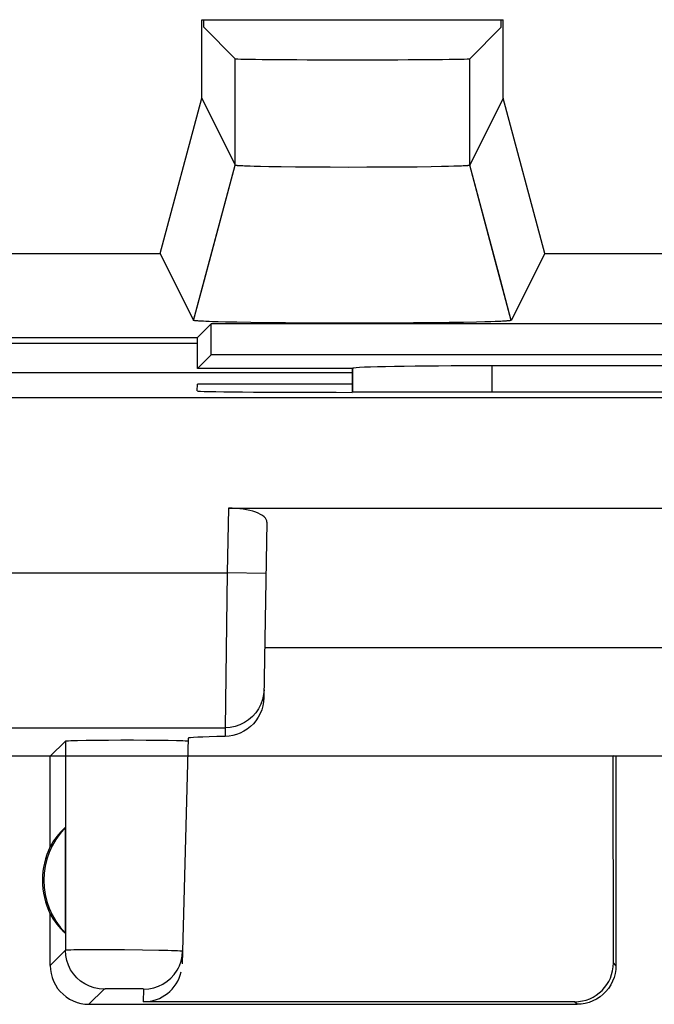
# Model space of a CAD drawing. Units: millimetres. Extents: x -11.1 to 11.2, y -24.4 to 24.6.
# Drawn here: x -4.6 to -0.5, y -23.9 to -17.6 of the extents above; entities that cross this region are included whole.
import ezdxf

# ---------------------------------------------------------------- set-up
doc = ezdxf.new("R2010")
doc.units = ezdxf.units.MM
doc.header["$LTSCALE"] = 16.335
doc.layers.get('0').update_dxf_attribs({"linetype": 'CONTINUOUS'})
for name, color, linetype in [('ASSI', 7, 'CONTINUOUS'), ('DRAFT', 7, 'CONTINUOUS'), ('RACCORDO', 7, 'CONTINUOUS'), ('SMUSSO', 7, 'CONTINUOUS')]:
    doc.layers.add(name, color=color, linetype=linetype)

msp = doc.modelspace()

# ---------------------------------------------------------------- linework, layer by layer
at = {"color": 7, "linetype": 'CONTINUOUS'}
for p, q in [((-3.3989, -17.5909), (-1.4538, -17.5909)), ((-3.3989, -18.0979), (-3.3989, -17.5909)), ((-3.3858, -17.6398), (-3.3858, -17.5909)), ((-3.3858, -17.6398), (-3.1829, -17.8427)), ((-1.4669, -17.6398), (-1.6698, -17.8427)), ((-1.4669, -17.6398), (-1.4669, -17.5909)), ((-1.4538, -18.0979), (-1.4538, -17.5909)), ((-3.6669, -19.098), (-3.3989, -18.0979)), ((-3.3989, -18.0979), (-3.1829, -18.5299)), ((-1.4538, -18.0979), (-1.6698, -18.5299)), ((-1.1858, -19.098), (-1.4538, -18.0979)), ((-3.1613, -18.5329), (-3.1648, -18.5326)), ((-3.1576, -18.5332), (-3.1613, -18.5329)), ((-3.1536, -18.5334), (-3.1576, -18.5332)), ((-3.1492, -18.5337), (-3.1536, -18.5334)), ((-3.1422, -18.5341), (-3.1492, -18.5337)), ((-3.1346, -18.5344), (-3.1422, -18.5341)), ((-3.1234, -18.5349), (-3.1346, -18.5344)), ((-3.1078, -18.5355), (-3.1234, -18.5349)), ((-3.087, -18.5362), (-3.1078, -18.5355)), ((-3.0597, -18.537), (-3.087, -18.5362)), ((-3.0203, -18.538), (-3.0597, -18.537)), ((-2.9657, -18.5391), (-3.0203, -18.538)), ((-2.8873, -18.5403), (-2.9657, -18.5391)), ((-2.7938, -18.5414), (-2.8873, -18.5403)), ((-2.6853, -18.5423), (-2.7938, -18.5414)), ((-2.1054, -18.5418), (-2.2169, -18.5426)), ((-2.0079, -18.5409), (-2.1054, -18.5418)), ((-1.9194, -18.5396), (-2.0079, -18.5409)), ((-1.8515, -18.5384), (-1.9194, -18.5396)), ((-1.8056, -18.5374), (-1.8515, -18.5384)), ((-1.7732, -18.5365), (-1.8056, -18.5374)), ((-1.7516, -18.5358), (-1.7732, -18.5365)), ((-1.7354, -18.5352), (-1.7516, -18.5358)), ((-1.7236, -18.5347), (-1.7354, -18.5352)), ((-1.713, -18.5342), (-1.7236, -18.5347)), ((-1.7058, -18.5338), (-1.713, -18.5342)), ((-1.6992, -18.5334), (-1.7058, -18.5338)), ((-1.6951, -18.5332), (-1.6992, -18.5334)), ((-1.6914, -18.5329), (-1.6951, -18.5332)), ((-1.688, -18.5326), (-1.6914, -18.5329)), ((-1.6848, -18.5324), (-1.688, -18.5326)), ((-2.5706, -18.5429), (-2.6853, -18.5423)), ((-2.4524, -18.5431), (-2.5706, -18.5429)), ((-2.3335, -18.543), (-2.4524, -18.5431)), ((-2.2169, -18.5426), (-2.3335, -18.543)), ((-6.1858, -19.098), (-3.6669, -19.098)), ((-3.6669, -19.098), (-3.4511, -19.5298)), ((-1.1858, -19.098), (-1.4017, -19.5298)), ((-1.1858, -19.098), (1.3331, -19.098)), ((-3.4234, -19.534), (-3.4279, -19.5337)), ((-3.4264, -19.6409), (-3.3373, -19.5518)), ((-3.4184, -19.5344), (-3.4234, -19.534)), ((-3.4131, -19.5347), (-3.4184, -19.5344)), ((-3.4073, -19.5351), (-3.4131, -19.5347)), ((-3.3979, -19.5356), (-3.4073, -19.5351)), ((-3.3876, -19.5361), (-3.3979, -19.5356)), ((-3.3726, -19.5368), (-3.3876, -19.5361)), ((-3.3517, -19.5376), (-3.3726, -19.5368)), ((-3.3285, -19.5384), (-3.3517, -19.5376)), ((3.4846, -19.5518), (-3.3373, -19.5518)), ((-3.3373, -19.7518), (-3.3373, -19.5518)), ((-3.2921, -19.5395), (-3.3285, -19.5384)), ((-3.2454, -19.5407), (-3.2921, -19.5395)), ((-3.1726, -19.5422), (-3.2454, -19.5407)), ((-3.083, -19.5436), (-3.1726, -19.5422)), ((-2.9753, -19.545), (-3.083, -19.5436)), ((-2.8584, -19.5461), (-2.9753, -19.545)), ((-2.7342, -19.547), (-2.8584, -19.5461)), ((-2.5947, -19.5476), (-2.7342, -19.547)), ((-2.4519, -19.5478), (-2.5947, -19.5476)), ((-2.3087, -19.5477), (-2.4519, -19.5478)), ((-2.1678, -19.5472), (-2.3087, -19.5477)), ((-2.0319, -19.5464), (-2.1678, -19.5472)), ((-1.9125, -19.5454), (-2.0319, -19.5464)), ((-1.8017, -19.5441), (-1.9125, -19.5454)), ((-1.7088, -19.5427), (-1.8017, -19.5441)), ((-1.6262, -19.5411), (-1.7088, -19.5427)), ((-1.5718, -19.5398), (-1.6262, -19.5411)), ((-1.5342, -19.5387), (-1.5718, -19.5398)), ((-1.5055, -19.5378), (-1.5342, -19.5387)), ((-1.4841, -19.5369), (-1.5055, -19.5378)), ((-1.4687, -19.5363), (-1.4841, -19.5369)), ((-1.4581, -19.5358), (-1.4687, -19.5363)), ((-1.4485, -19.5353), (-1.4581, -19.5358)), ((-1.4397, -19.5347), (-1.4485, -19.5353)), ((-1.4343, -19.5344), (-1.4397, -19.5347)), ((-1.4294, -19.534), (-1.4343, -19.5344)), ((-1.4248, -19.5337), (-1.4294, -19.534)), ((-1.4207, -19.5333), (-1.4248, -19.5337)), ((-7.3264, -19.6409), (-3.4264, -19.6409)), ((-3.4264, -19.8409), (-3.4264, -19.6409)), ((-3.4264, -19.8409), (-3.3373, -19.7518)), ((3.4846, -19.7518), (-3.3373, -19.7518)), ((-2.4264, -19.8409), (-3.4264, -19.8409)), ((-2.4264, -19.8409), (-2.4243, -19.8388)), ((-2.4264, -19.9941), (-2.4264, -19.8409)), ((1.6717, -19.8234), (-1.5245, -19.8234))]:
    msp.add_line(p, q, dxfattribs=at)
at = {"color": 250, "linetype": 'CONTINUOUS'}
for p, q in [((-3.1829, -18.5299), (-3.1829, -17.8427)), ((-1.6698, -18.5299), (-1.6698, -17.8427)), ((-3.4511, -19.5298), (-3.1829, -18.5299)), ((-1.4017, -19.5298), (-1.6698, -18.5299)), ((-5.5806, -19.6769), (-3.4264, -19.6766)), ((-5.3738, -19.8674), (-2.4264, -19.8668)), ((-2.4243, -19.9941), (-2.4243, -19.8388)), ((-1.5245, -19.9931), (-1.5245, -19.8234))]:
    msp.add_line(p, q, dxfattribs=at)
at = {"color": 7, "linetype": 'CONTINUOUS'}
for points in [[(-3.1648, -18.5326), (-3.1679, -18.5324), (-3.1694, -18.5323), (-3.1708, -18.5321), (-3.1721, -18.532), (-3.1733, -18.5319), (-3.1745, -18.5317), (-3.1756, -18.5316), (-3.1766, -18.5315), (-3.1776, -18.5313), (-3.1784, -18.5312), (-3.1792, -18.5311), (-3.1799, -18.5309), (-3.1806, -18.5308), (-3.1811, -18.5307), (-3.1816, -18.5305), (-3.182, -18.5304), (-3.1824, -18.5303), (-3.1826, -18.5301), (-3.1828, -18.53), (-3.1829, -18.5299)], [(-1.6698, -18.5299), (-1.6699, -18.53), (-1.6701, -18.5301), (-1.6704, -18.5303), (-1.6707, -18.5304), (-1.6711, -18.5305), (-1.6716, -18.5307), (-1.6722, -18.5308), (-1.6728, -18.5309), (-1.6735, -18.5311), (-1.6743, -18.5312), (-1.6752, -18.5313), (-1.6761, -18.5315), (-1.6771, -18.5316), (-1.6782, -18.5317), (-1.6794, -18.5319), (-1.6806, -18.532), (-1.6819, -18.5321), (-1.6833, -18.5323), (-1.6848, -18.5324)], [(-3.4279, -19.5337), (-3.4321, -19.5333), (-3.434, -19.5332), (-3.4358, -19.533), (-3.4375, -19.5328), (-3.4392, -19.5326), (-3.4407, -19.5325), (-3.4421, -19.5323), (-3.4434, -19.5321), (-3.4446, -19.5319), (-3.4457, -19.5317), (-3.4467, -19.5316), (-3.4476, -19.5314), (-3.4484, -19.5312), (-3.4491, -19.531), (-3.4497, -19.5308), (-3.4502, -19.5307), (-3.4506, -19.5305), (-3.4508, -19.5303), (-3.451, -19.5301), (-3.4511, -19.5299)], [(-1.4017, -19.5298), (-1.4016, -19.5299), (-1.4017, -19.5301), (-1.4019, -19.5303), (-1.4022, -19.5305), (-1.4026, -19.5307), (-1.403, -19.5308), (-1.4036, -19.531), (-1.4043, -19.5312), (-1.4051, -19.5314), (-1.406, -19.5316), (-1.407, -19.5317), (-1.4081, -19.5319), (-1.4093, -19.5321), (-1.4106, -19.5323), (-1.4121, -19.5325), (-1.4136, -19.5326), (-1.4152, -19.5328), (-1.4169, -19.533), (-1.4187, -19.5332), (-1.4207, -19.5333)]]:
    msp.add_lwpolyline(points, dxfattribs=at)
for centre, major_axis, ratio, start_param, end_param in [((-2.4264, -17.8426), (0.7566, 0), 0.008727, -3.132866, -0.008727), ((-1.5245, -19.8391), (0.9, 0), 0.017455, 1.570796, 3.124139)]:
    msp.add_ellipse(centre, major_axis=major_axis, ratio=ratio, start_param=start_param, end_param=end_param, dxfattribs=at)
at = {"layer": 'ASSI', "color": 7, "linetype": 'CONTINUOUS'}
for p, q in [((-3.3989, -17.5909), (-1.4538, -17.5909)), ((-3.3989, -18.0979), (-3.3989, -17.5909)), ((-3.3858, -17.6398), (-3.3858, -17.5909)), ((-3.3858, -17.6398), (-3.1829, -17.8427)), ((-1.4669, -17.6398), (-1.6698, -17.8427)), ((-1.4669, -17.6398), (-1.4669, -17.5909)), ((-1.4538, -18.0979), (-1.4538, -17.5909)), ((-3.6669, -19.098), (-3.3989, -18.0979)), ((-3.3989, -18.0979), (-3.1829, -18.5299)), ((-1.4538, -18.0979), (-1.6698, -18.5299)), ((-1.1858, -19.098), (-1.4538, -18.0979)), ((-3.1613, -18.5329), (-3.1648, -18.5326)), ((-3.1576, -18.5332), (-3.1613, -18.5329)), ((-3.1536, -18.5334), (-3.1576, -18.5332)), ((-3.1492, -18.5337), (-3.1536, -18.5334)), ((-3.1422, -18.5341), (-3.1492, -18.5337)), ((-3.1346, -18.5344), (-3.1422, -18.5341)), ((-3.1234, -18.5349), (-3.1346, -18.5344)), ((-3.1078, -18.5355), (-3.1234, -18.5349)), ((-3.087, -18.5362), (-3.1078, -18.5355)), ((-3.0597, -18.537), (-3.087, -18.5362)), ((-3.0203, -18.538), (-3.0597, -18.537)), ((-2.9657, -18.5391), (-3.0203, -18.538)), ((-2.8873, -18.5403), (-2.9657, -18.5391)), ((-2.7938, -18.5414), (-2.8873, -18.5403)), ((-2.6853, -18.5423), (-2.7938, -18.5414)), ((-2.1054, -18.5418), (-2.2169, -18.5426)), ((-2.0079, -18.5409), (-2.1054, -18.5418)), ((-1.9194, -18.5396), (-2.0079, -18.5409)), ((-1.8515, -18.5384), (-1.9194, -18.5396)), ((-1.8056, -18.5374), (-1.8515, -18.5384)), ((-1.7732, -18.5365), (-1.8056, -18.5374)), ((-1.7516, -18.5358), (-1.7732, -18.5365)), ((-1.7354, -18.5352), (-1.7516, -18.5358)), ((-1.7236, -18.5347), (-1.7354, -18.5352)), ((-1.713, -18.5342), (-1.7236, -18.5347)), ((-1.7058, -18.5338), (-1.713, -18.5342)), ((-1.6992, -18.5334), (-1.7058, -18.5338)), ((-1.6951, -18.5332), (-1.6992, -18.5334)), ((-1.6914, -18.5329), (-1.6951, -18.5332)), ((-1.688, -18.5326), (-1.6914, -18.5329)), ((-1.6848, -18.5324), (-1.688, -18.5326)), ((-2.5706, -18.5429), (-2.6853, -18.5423)), ((-2.4524, -18.5431), (-2.5706, -18.5429)), ((-2.3335, -18.543), (-2.4524, -18.5431)), ((-2.2169, -18.5426), (-2.3335, -18.543)), ((-6.1858, -19.098), (-3.6669, -19.098)), ((-3.6669, -19.098), (-3.4511, -19.5298)), ((-1.1858, -19.098), (-1.4017, -19.5298)), ((-1.1858, -19.098), (1.3331, -19.098)), ((-3.4511, -19.5298), (-3.3525, -19.1624)), ((-1.4017, -19.5298), (-1.5026, -19.1535)), ((-3.4511, -19.5299), (-3.4511, -19.5298)), ((-3.4234, -19.534), (-3.4279, -19.5337)), ((-3.4264, -19.6409), (-3.3373, -19.5518)), ((-3.4184, -19.5344), (-3.4234, -19.534)), ((-3.4131, -19.5347), (-3.4184, -19.5344)), ((-3.4073, -19.5351), (-3.4131, -19.5347)), ((-3.3979, -19.5356), (-3.4073, -19.5351)), ((-3.3876, -19.5361), (-3.3979, -19.5356)), ((-3.3726, -19.5368), (-3.3876, -19.5361)), ((-3.3517, -19.5376), (-3.3726, -19.5368)), ((-3.3285, -19.5384), (-3.3517, -19.5376)), ((3.4846, -19.5518), (-3.3373, -19.5518)), ((-3.3373, -19.7518), (-3.3373, -19.5518)), ((-3.2921, -19.5395), (-3.3285, -19.5384)), ((-3.2454, -19.5407), (-3.2921, -19.5395)), ((-3.1726, -19.5422), (-3.2454, -19.5407)), ((-3.083, -19.5436), (-3.1726, -19.5422)), ((-2.9753, -19.545), (-3.083, -19.5436)), ((-2.8584, -19.5461), (-2.9753, -19.545)), ((-2.7342, -19.547), (-2.8584, -19.5461)), ((-2.5947, -19.5476), (-2.7342, -19.547)), ((-2.4519, -19.5478), (-2.5947, -19.5476)), ((-2.3087, -19.5477), (-2.4519, -19.5478)), ((-2.1678, -19.5472), (-2.3087, -19.5477)), ((-2.0319, -19.5464), (-2.1678, -19.5472)), ((-1.9125, -19.5454), (-2.0319, -19.5464)), ((-1.8017, -19.5441), (-1.9125, -19.5454)), ((-1.7088, -19.5427), (-1.8017, -19.5441)), ((-1.6262, -19.5411), (-1.7088, -19.5427)), ((-1.5718, -19.5398), (-1.6262, -19.5411)), ((-1.5342, -19.5387), (-1.5718, -19.5398)), ((-1.5055, -19.5378), (-1.5342, -19.5387)), ((-1.4841, -19.5369), (-1.5055, -19.5378)), ((-1.4687, -19.5363), (-1.4841, -19.5369)), ((-1.4581, -19.5358), (-1.4687, -19.5363)), ((-1.4485, -19.5353), (-1.4581, -19.5358)), ((-1.4397, -19.5347), (-1.4485, -19.5353)), ((-1.4343, -19.5344), (-1.4397, -19.5347)), ((-1.4294, -19.534), (-1.4343, -19.5344)), ((-1.4248, -19.5337), (-1.4294, -19.534)), ((-1.4207, -19.5333), (-1.4248, -19.5337)), ((-7.3264, -19.6409), (-3.4264, -19.6409)), ((-3.4264, -19.8409), (-3.4264, -19.6409)), ((-3.4264, -19.8409), (-3.3373, -19.7518)), ((3.4846, -19.7518), (-3.3373, -19.7518)), ((-2.4264, -19.8409), (-3.4264, -19.8409)), ((-2.4264, -19.8409), (-2.4243, -19.8388)), ((-2.4264, -19.9941), (-2.4264, -19.8409)), ((1.6717, -19.8234), (-1.5245, -19.8234)), ((-3.4275, -19.9854), (-3.4264, -19.9409)), ((-2.4264, -19.9409), (-3.4264, -19.9409)), ((-2.3676, -19.9941), (-2.4281, -19.9941)), ((-5.0518, -20.0281), (5.1991, -20.0281)), ((-3.2264, -20.7409), (3.3737, -20.7409)), ((-2.978, -20.8319), (-2.9977, -21.9641)), ((3.1393, -21.6409), (-2.9921, -21.6409)), ((-3.4862, -22.2246), (-3.5243, -23.6809)), ((-4.3764, -22.3409), (-4.2784, -22.2429)), ((-4.2004, -22.2389), (-4.1453, -22.2379)), ((-4.1453, -22.2379), (-4.0781, -22.237)), ((-4.0781, -22.237), (-4.0011, -22.2365)), ((-4.0011, -22.2365), (-3.92, -22.2362)), ((-3.92, -22.2362), (-3.8379, -22.2362)), ((-3.8379, -22.2362), (-3.7571, -22.2365)), ((-3.7571, -22.2365), (-3.6808, -22.2371)), ((-3.6808, -22.2371), (-3.6145, -22.238)), ((-3.4887, -22.2423), (-3.4867, -22.2431)), ((11.1736, -22.3409), (-11.0264, -22.3409)), ((-4.3764, -22.9229), (-4.3764, -22.3409)), ((-0.7435, -22.3392), (0.8908, -22.3392)), ((-0.7264, -22.3409), (-0.7435, -22.3392)), ((-0.7429, -23.6744), (-0.7435, -22.3392)), ((-0.7264, -22.3409), (-0.7264, -23.6909)), ((-4.2804, -22.8015), (-4.2804, -23.4802)), ((-4.3764, -23.6909), (-4.3764, -23.3588)), ((-3.5251, -23.6313), (-3.5222, -23.5992)), ((-0.9927, -23.9245), (-3.7742, -23.9245)), ((-4.1264, -23.9409), (-0.9763, -23.9409))]:
    msp.add_line(p, q, dxfattribs=at)
at = {"layer": 'ASSI', "color": 250, "linetype": 'CONTINUOUS'}
for p, q in [((-3.1829, -18.5299), (-3.1829, -17.8427)), ((-1.6698, -18.5299), (-1.6698, -17.8427)), ((-3.3525, -19.1624), (-3.1829, -18.5299)), ((-1.5026, -19.1535), (-1.6698, -18.5299)), ((-5.5806, -19.6769), (-3.4264, -19.6766)), ((-5.3738, -19.8674), (-2.4264, -19.8668)), ((-2.4243, -19.9941), (-2.4243, -19.8388)), ((-1.5245, -19.9931), (-1.5245, -19.8234)), ((-3.2264, -20.7409), (-3.2337, -21.1574)), ((-7.9756, -21.1574), (-3.2337, -21.1574)), ((-3.2337, -21.1574), (-3.2468, -22.1573)), ((-2.9837, -21.1618), (-3.2337, -21.1574)), ((-7.2301, -22.1573), (-3.2468, -22.1573)), ((-3.2468, -22.1573), (-3.2477, -22.2133)), ((-4.2784, -22.2429), (-4.2781, -23.5927)), ((-4.2781, -23.5927), (-4.3764, -23.6909)), ((-4.1777, -23.5899), (-4.2247, -23.5904)), ((-4.1186, -23.5896), (-4.1777, -23.5899)), ((-4.0132, -23.5897), (-4.1186, -23.5896)), ((-3.8968, -23.5905), (-4.0132, -23.5897)), ((-3.7808, -23.5918), (-3.8968, -23.5905)), ((-3.6763, -23.5935), (-3.7808, -23.5918)), ((-0.7264, -23.6909), (-0.7429, -23.6744)), ((-4.0282, -23.8426), (-4.1264, -23.9409)), ((-3.9845, -23.841), (-4.0026, -23.8413)), ((-3.9628, -23.8407), (-3.9845, -23.841)), ((-3.9254, -23.8405), (-3.9628, -23.8407)), ((-3.8856, -23.8404), (-3.9254, -23.8405)), ((-3.8472, -23.8406), (-3.8856, -23.8404)), ((-3.8242, -23.8409), (-3.8472, -23.8406)), ((-3.7742, -23.9245), (-3.7721, -23.8427)), ((-0.9763, -23.9409), (-0.9927, -23.9245))]:
    msp.add_line(p, q, dxfattribs=at)
at = {"layer": 'ASSI', "color": 7, "linetype": 'CONTINUOUS'}
for points in [[(-3.1648, -18.5326), (-3.1679, -18.5324), (-3.1694, -18.5323), (-3.1708, -18.5321), (-3.1721, -18.532), (-3.1733, -18.5319), (-3.1745, -18.5317), (-3.1756, -18.5316), (-3.1766, -18.5315), (-3.1776, -18.5313), (-3.1784, -18.5312), (-3.1792, -18.5311), (-3.1799, -18.5309), (-3.1806, -18.5308), (-3.1811, -18.5307), (-3.1816, -18.5305), (-3.182, -18.5304), (-3.1824, -18.5303), (-3.1826, -18.5301), (-3.1828, -18.53), (-3.1829, -18.5299)], [(-1.6698, -18.5299), (-1.6699, -18.53), (-1.6701, -18.5301), (-1.6704, -18.5303), (-1.6707, -18.5304), (-1.6711, -18.5305), (-1.6716, -18.5307), (-1.6722, -18.5308), (-1.6728, -18.5309), (-1.6735, -18.5311), (-1.6743, -18.5312), (-1.6752, -18.5313), (-1.6761, -18.5315), (-1.6771, -18.5316), (-1.6782, -18.5317), (-1.6794, -18.5319), (-1.6806, -18.532), (-1.6819, -18.5321), (-1.6833, -18.5323), (-1.6848, -18.5324)], [(-3.4279, -19.5337), (-3.4321, -19.5333), (-3.434, -19.5332), (-3.4358, -19.533), (-3.4375, -19.5328), (-3.4392, -19.5326), (-3.4407, -19.5325), (-3.4421, -19.5323), (-3.4434, -19.5321), (-3.4446, -19.5319), (-3.4457, -19.5317), (-3.4467, -19.5316), (-3.4476, -19.5314), (-3.4484, -19.5312), (-3.4491, -19.531), (-3.4497, -19.5308), (-3.4502, -19.5307), (-3.4506, -19.5305), (-3.4508, -19.5303), (-3.451, -19.5301), (-3.4511, -19.5299)], [(-1.4017, -19.5298), (-1.4016, -19.5299), (-1.4017, -19.5301), (-1.4019, -19.5303), (-1.4022, -19.5305), (-1.4026, -19.5307), (-1.403, -19.5308), (-1.4036, -19.531), (-1.4043, -19.5312), (-1.4051, -19.5314), (-1.406, -19.5316), (-1.407, -19.5317), (-1.4081, -19.5319), (-1.4093, -19.5321), (-1.4106, -19.5323), (-1.4121, -19.5325), (-1.4136, -19.5326), (-1.4152, -19.5328), (-1.4169, -19.533), (-1.4187, -19.5332), (-1.4207, -19.5333)], [(-2.9977, -21.9641), (-2.9994, -21.9903), (-3.0039, -22.0159), (-3.0111, -22.0408), (-3.0213, -22.0655), (-3.034, -22.0896), (-3.0489, -22.1119), (-3.0657, -22.1319), (-3.0843, -22.15), (-3.1046, -22.166), (-3.1265, -22.1798), (-3.1498, -22.1915), (-3.1737, -22.2008), (-3.1981, -22.2074), (-3.2228, -22.2116), (-3.2477, -22.2133)], [(-4.2784, -22.2429), (-4.2756, -22.2422), (-4.2687, -22.2415), (-4.2578, -22.2408), (-4.2425, -22.2402), (-4.2231, -22.2395), (-4.2004, -22.2389)], [(-3.6145, -22.238), (-3.5605, -22.239), (-3.5384, -22.2396), (-3.5198, -22.2403), (-3.5052, -22.241), (-3.4949, -22.2416), (-3.4887, -22.2423)], [(-3.5493, -23.7061), (-3.543, -23.6929), (-3.5321, -23.6627), (-3.5251, -23.6313)], [(-4.3764, -23.6909), (-4.375, -23.7169), (-4.371, -23.7426), (-4.3642, -23.7679), (-4.3548, -23.7926), (-4.3427, -23.8162), (-4.3284, -23.8382), (-4.312, -23.8583), (-4.2938, -23.8765), (-4.2737, -23.8929), (-4.2517, -23.9072), (-4.2281, -23.9193), (-4.2034, -23.9287), (-4.1781, -23.9355), (-4.1524, -23.9395), (-4.1264, -23.9409)], [(-0.7264, -23.6909), (-0.7277, -23.7169), (-0.7318, -23.7426), (-0.7385, -23.7679), (-0.748, -23.7926), (-0.76, -23.8162), (-0.7744, -23.8382), (-0.7907, -23.8583), (-0.8089, -23.8765), (-0.829, -23.8929), (-0.8511, -23.9072), (-0.8747, -23.9193), (-0.8993, -23.9287), (-0.9246, -23.9355), (-0.9504, -23.9395), (-0.9763, -23.9409)]]:
    msp.add_lwpolyline(points, dxfattribs=at)
at = {"layer": 'ASSI', "color": 250, "linetype": 'CONTINUOUS'}
for points in [[(-2.9968, -21.9117), (-2.9995, -21.9439), (-3.0063, -21.9755), (-3.0171, -22.006)], [(-3.0171, -22.006), (-3.0317, -22.0348), (-3.05, -22.0615), (-3.0715, -22.0856), (-3.096, -22.1067), (-3.123, -22.1245), (-3.1521, -22.1387), (-3.1828, -22.149), (-3.2145, -22.1552), (-3.2468, -22.1573)], [(-4.2247, -23.5904), (-4.2431, -23.5907), (-4.2578, -23.5911), (-4.2686, -23.5916), (-4.2754, -23.5921), (-4.2781, -23.5927)], [(-4.0282, -23.8426), (-4.0608, -23.8405), (-4.0928, -23.8341), (-4.1238, -23.8236), (-4.1531, -23.8091), (-4.1803, -23.7909), (-4.2049, -23.7694), (-4.2264, -23.7448), (-4.2446, -23.7176), (-4.2591, -23.6883), (-4.2696, -23.6573), (-4.276, -23.6253), (-4.2781, -23.5927)], [(-3.5222, -23.5992), (-3.5242, -23.5987), (-3.5303, -23.598), (-3.5404, -23.5974), (-3.5545, -23.5967), (-3.5722, -23.5961), (-3.5935, -23.5954), (-3.6182, -23.5947), (-3.6763, -23.5935)], [(-3.7721, -23.8427), (-3.74, -23.8406), (-3.7084, -23.8344), (-3.6779, -23.8243), (-3.649, -23.8103), (-3.6221, -23.7927), (-3.5976, -23.7718), (-3.5761, -23.7479), (-3.5578, -23.7214), (-3.5493, -23.7061)], [(-4.0026, -23.8413), (-4.01, -23.8415), (-4.0163, -23.8417), (-4.0213, -23.8419), (-4.0249, -23.8422), (-4.0272, -23.8424), (-4.0282, -23.8426)], [(-3.7721, -23.8427), (-3.7728, -23.8424), (-3.7749, -23.8422), (-3.7782, -23.842), (-3.7829, -23.8418), (-3.789, -23.8416), (-3.7962, -23.8414), (-3.8045, -23.8412), (-3.8242, -23.8409)]]:
    msp.add_lwpolyline(points, dxfattribs=at)
at = {"layer": 'ASSI', "color": 7, "linetype": 'CONTINUOUS'}
for radius, start, end in [(0.4904, 136.20767, 223.79233), (0.5, 154.15807, 205.84193)]:
    msp.add_arc((-3.9264, -23.1409), radius, start, end, dxfattribs=at)
for centre, major_axis, ratio, start_param, end_param in [((-2.4264, -17.8426), (0.7566, 0), 0.008727, -3.132866, -0.008727), ((-1.5245, -19.8391), (0.9, 0), 0.017455, 1.570796, 3.124139), ((-2.4272, -19.9854), (1.0003, 0), 0.008729, 3.141364, 4.711475), ((0.0736, -20.1232), (14.9952, 0), 0.008727, 1.40727, 1.734322), ((-3.228, -20.8319), (0.25, 0.0007), 0.363898, -0.007322, 1.563475), ((-2.4858, -22.2246), (1.0003, 0), 0.017447, 2.436662, 3.141136), ((-3.9723, -23.1409), (0.4596, 0), 0.994988, 2.305328, 2.644816), ((-3.9723, -23.1409), (0.4596, 0), 0.994988, -2.644816, -2.305328), ((-0.9929, -23.6743), (-0.1233, 0.2177), 0.999112, -3.65649, -2.085998), ((-3.7742, -23.6743), (0.0041, 0.2501), 0.99939, -3.125237, -1.788126)]:
    msp.add_ellipse(centre, major_axis=major_axis, ratio=ratio, start_param=start_param, end_param=end_param, dxfattribs=at)
at = {"layer": 'DRAFT', "color": 7, "linetype": 'CONTINUOUS'}
for p, q in [((-3.3989, -17.5909), (-1.4538, -17.5909)), ((-3.3858, -17.6398), (-3.3858, -17.5909)), ((-1.4669, -17.6398), (-1.4669, -17.5909)), ((-3.4264, -19.6409), (-3.3373, -19.5518)), ((3.4846, -19.5518), (-3.3373, -19.5518)), ((-3.3373, -19.7518), (-3.3373, -19.5518)), ((-7.3264, -19.6409), (-3.4264, -19.6409)), ((-3.4264, -19.8409), (-3.4264, -19.6409)), ((-3.4264, -19.8409), (-3.3373, -19.7518)), ((3.4846, -19.7518), (-3.3373, -19.7518)), ((-2.4264, -19.8409), (-3.4264, -19.8409))]:
    msp.add_line(p, q, dxfattribs=at)
at = {"layer": 'RACCORDO', "color": 7, "linetype": 'CONTINUOUS'}
for p, q in [((-3.3858, -17.6398), (-3.1829, -17.8427)), ((-1.4669, -17.6398), (-1.6698, -17.8427)), ((-2.4264, -19.8409), (-2.4243, -19.8388)), ((-2.4264, -19.9941), (-2.4264, -19.8409)), ((1.6717, -19.8234), (-1.5245, -19.8234))]:
    msp.add_line(p, q, dxfattribs=at)
at = {"layer": 'RACCORDO', "color": 250, "linetype": 'CONTINUOUS'}
for p, q in [((-2.4243, -19.9941), (-2.4243, -19.8388)), ((-1.5245, -19.9931), (-1.5245, -19.8234))]:
    msp.add_line(p, q, dxfattribs=at)
at = {"layer": 'RACCORDO', "color": 7, "linetype": 'CONTINUOUS'}
for centre, major_axis, ratio, start_param, end_param in [((-2.4264, -17.8426), (0.7566, 0), 0.008727, -3.132866, -0.008727), ((-1.5245, -19.8391), (0.9, 0), 0.017455, 1.570796, 3.124139)]:
    msp.add_ellipse(centre, major_axis=major_axis, ratio=ratio, start_param=start_param, end_param=end_param, dxfattribs=at)
at = {"layer": 'SMUSSO', "color": 7, "linetype": 'CONTINUOUS'}
for p, q in [((-3.3989, -18.0979), (-3.3989, -17.5909)), ((-1.4538, -18.0979), (-1.4538, -17.5909)), ((-3.6669, -19.098), (-3.3989, -18.0979)), ((-3.3989, -18.0979), (-3.1829, -18.5299)), ((-1.4538, -18.0979), (-1.6698, -18.5299)), ((-1.1858, -19.098), (-1.4538, -18.0979)), ((-3.1613, -18.5329), (-3.1648, -18.5326)), ((-3.1576, -18.5332), (-3.1613, -18.5329)), ((-3.1536, -18.5334), (-3.1576, -18.5332)), ((-3.1492, -18.5337), (-3.1536, -18.5334)), ((-3.1422, -18.5341), (-3.1492, -18.5337)), ((-3.1346, -18.5344), (-3.1422, -18.5341)), ((-3.1234, -18.5349), (-3.1346, -18.5344)), ((-3.1078, -18.5355), (-3.1234, -18.5349)), ((-3.087, -18.5362), (-3.1078, -18.5355)), ((-3.0597, -18.537), (-3.087, -18.5362)), ((-3.0203, -18.538), (-3.0597, -18.537)), ((-2.9657, -18.5391), (-3.0203, -18.538)), ((-2.8873, -18.5403), (-2.9657, -18.5391)), ((-2.7938, -18.5414), (-2.8873, -18.5403)), ((-2.6853, -18.5423), (-2.7938, -18.5414)), ((-2.1054, -18.5418), (-2.2169, -18.5426)), ((-2.0079, -18.5409), (-2.1054, -18.5418)), ((-1.9194, -18.5396), (-2.0079, -18.5409)), ((-1.8515, -18.5384), (-1.9194, -18.5396)), ((-1.8056, -18.5374), (-1.8515, -18.5384)), ((-1.7732, -18.5365), (-1.8056, -18.5374)), ((-1.7516, -18.5358), (-1.7732, -18.5365)), ((-1.7354, -18.5352), (-1.7516, -18.5358)), ((-1.7236, -18.5347), (-1.7354, -18.5352)), ((-1.713, -18.5342), (-1.7236, -18.5347)), ((-1.7058, -18.5338), (-1.713, -18.5342)), ((-1.6992, -18.5334), (-1.7058, -18.5338)), ((-1.6951, -18.5332), (-1.6992, -18.5334)), ((-1.6914, -18.5329), (-1.6951, -18.5332)), ((-1.688, -18.5326), (-1.6914, -18.5329)), ((-1.6848, -18.5324), (-1.688, -18.5326)), ((-2.5706, -18.5429), (-2.6853, -18.5423)), ((-2.4524, -18.5431), (-2.5706, -18.5429)), ((-2.3335, -18.543), (-2.4524, -18.5431)), ((-2.2169, -18.5426), (-2.3335, -18.543)), ((-6.1858, -19.098), (-3.6669, -19.098)), ((-3.6669, -19.098), (-3.4511, -19.5298)), ((-1.1858, -19.098), (-1.4017, -19.5298)), ((-1.1858, -19.098), (1.3331, -19.098)), ((-3.4511, -19.5298), (-3.381, -19.2686)), ((-1.4017, -19.5298), (-1.4716, -19.2689)), ((-3.4234, -19.534), (-3.4279, -19.5337)), ((-3.4184, -19.5344), (-3.4234, -19.534)), ((-3.4131, -19.5347), (-3.4184, -19.5344)), ((-3.4073, -19.5351), (-3.4131, -19.5347)), ((-3.3979, -19.5356), (-3.4073, -19.5351)), ((-3.3876, -19.5361), (-3.3979, -19.5356)), ((-3.3726, -19.5368), (-3.3876, -19.5361)), ((-3.3517, -19.5376), (-3.3726, -19.5368)), ((-3.3285, -19.5384), (-3.3517, -19.5376)), ((-3.2921, -19.5395), (-3.3285, -19.5384)), ((-3.2454, -19.5407), (-3.2921, -19.5395)), ((-3.1726, -19.5422), (-3.2454, -19.5407)), ((-3.083, -19.5436), (-3.1726, -19.5422)), ((-2.9753, -19.545), (-3.083, -19.5436)), ((-2.8584, -19.5461), (-2.9753, -19.545)), ((-2.7342, -19.547), (-2.8584, -19.5461)), ((-2.5947, -19.5476), (-2.7342, -19.547)), ((-2.4519, -19.5478), (-2.5947, -19.5476)), ((-2.3087, -19.5477), (-2.4519, -19.5478)), ((-2.1678, -19.5472), (-2.3087, -19.5477)), ((-2.0319, -19.5464), (-2.1678, -19.5472)), ((-1.9125, -19.5454), (-2.0319, -19.5464)), ((-1.8017, -19.5441), (-1.9125, -19.5454)), ((-1.7088, -19.5427), (-1.8017, -19.5441)), ((-1.6262, -19.5411), (-1.7088, -19.5427)), ((-1.5718, -19.5398), (-1.6262, -19.5411)), ((-1.5342, -19.5387), (-1.5718, -19.5398)), ((-1.5055, -19.5378), (-1.5342, -19.5387)), ((-1.4841, -19.5369), (-1.5055, -19.5378)), ((-1.4687, -19.5363), (-1.4841, -19.5369)), ((-1.4581, -19.5358), (-1.4687, -19.5363)), ((-1.4485, -19.5353), (-1.4581, -19.5358)), ((-1.4397, -19.5347), (-1.4485, -19.5353)), ((-1.4343, -19.5344), (-1.4397, -19.5347)), ((-1.4294, -19.534), (-1.4343, -19.5344)), ((-1.4248, -19.5337), (-1.4294, -19.534)), ((-1.4207, -19.5333), (-1.4248, -19.5337))]:
    msp.add_line(p, q, dxfattribs=at)
at = {"layer": 'SMUSSO', "color": 250, "linetype": 'CONTINUOUS'}
for p, q in [((-3.1829, -18.5299), (-3.1829, -17.8427)), ((-1.6698, -18.5299), (-1.6698, -17.8427)), ((-3.381, -19.2686), (-3.1829, -18.5299)), ((-1.4716, -19.2689), (-1.6698, -18.5299))]:
    msp.add_line(p, q, dxfattribs=at)
at = {"layer": 'SMUSSO', "color": 7, "linetype": 'CONTINUOUS'}
for points in [[(-3.1648, -18.5326), (-3.1679, -18.5324), (-3.1694, -18.5323), (-3.1708, -18.5321), (-3.1721, -18.532), (-3.1733, -18.5319), (-3.1745, -18.5317), (-3.1756, -18.5316), (-3.1766, -18.5315), (-3.1776, -18.5313), (-3.1784, -18.5312), (-3.1792, -18.5311), (-3.1799, -18.5309), (-3.1806, -18.5308), (-3.1811, -18.5307), (-3.1816, -18.5305), (-3.182, -18.5304), (-3.1824, -18.5303), (-3.1826, -18.5301), (-3.1828, -18.53), (-3.1829, -18.5299)], [(-1.6698, -18.5299), (-1.6699, -18.53), (-1.6701, -18.5301), (-1.6704, -18.5303), (-1.6707, -18.5304), (-1.6711, -18.5305), (-1.6716, -18.5307), (-1.6722, -18.5308), (-1.6728, -18.5309), (-1.6735, -18.5311), (-1.6743, -18.5312), (-1.6752, -18.5313), (-1.6761, -18.5315), (-1.6771, -18.5316), (-1.6782, -18.5317), (-1.6794, -18.5319), (-1.6806, -18.532), (-1.6819, -18.5321), (-1.6833, -18.5323), (-1.6848, -18.5324)], [(-3.4279, -19.5337), (-3.4321, -19.5333), (-3.434, -19.5332), (-3.4358, -19.533), (-3.4375, -19.5328), (-3.4392, -19.5326), (-3.4407, -19.5325), (-3.4421, -19.5323), (-3.4434, -19.5321), (-3.4446, -19.5319), (-3.4457, -19.5317), (-3.4467, -19.5316), (-3.4476, -19.5314), (-3.4484, -19.5312), (-3.4491, -19.531), (-3.4497, -19.5308), (-3.4502, -19.5307), (-3.4506, -19.5305), (-3.4508, -19.5303), (-3.451, -19.5301), (-3.4511, -19.5299)], [(-1.4017, -19.5298), (-1.4016, -19.5299), (-1.4017, -19.5301), (-1.4019, -19.5303), (-1.4022, -19.5305), (-1.4026, -19.5307), (-1.403, -19.5308), (-1.4036, -19.531), (-1.4043, -19.5312), (-1.4051, -19.5314), (-1.406, -19.5316), (-1.407, -19.5317), (-1.4081, -19.5319), (-1.4093, -19.5321), (-1.4106, -19.5323), (-1.4121, -19.5325), (-1.4136, -19.5326), (-1.4152, -19.5328), (-1.4169, -19.533), (-1.4187, -19.5332), (-1.4207, -19.5333)]]:
    msp.add_lwpolyline(points, dxfattribs=at)

doc.saveas('drawing.dxf')
